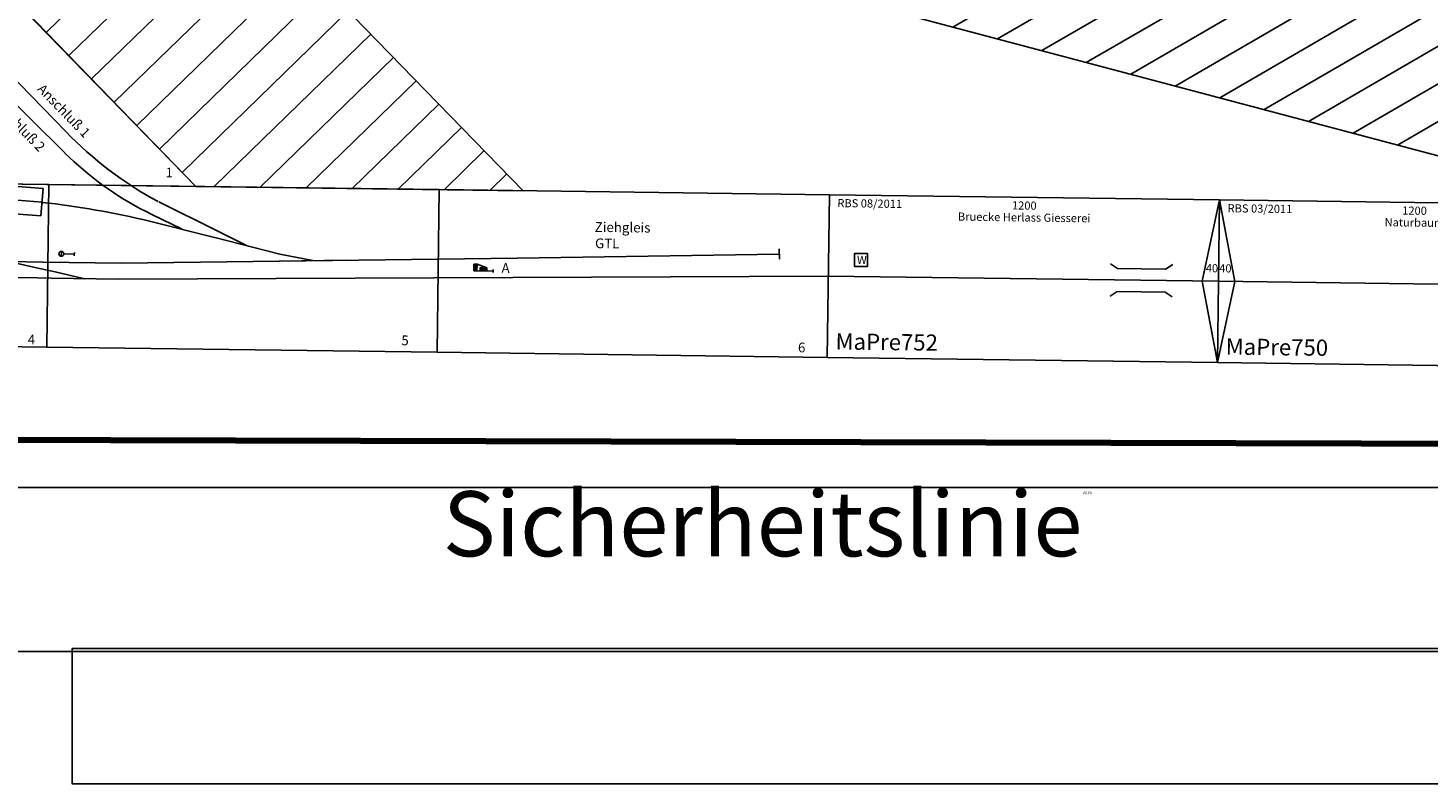
# Model space of a CAD drawing. Units: millimetres. Extents: x 0 to 30055, y -818 to 16075.
# Drawn here: x 13758 to 18063, y -408 to 1916 of the extents above; entities that cross this region are included whole.
import ezdxf
from ezdxf.enums import TextEntityAlignment as Align

# ---------------------------------------------------------------- set-up
doc = ezdxf.new("R2010")
doc.units = ezdxf.units.MM
doc.layers.add('Bedienraum', color=2, linetype='Continuous', lineweight=25)
doc.styles.get("Standard").update_dxf_attribs({"font": 'arial.ttf'})

# ---------------------------------------------------------------- blocks, each defined once
blk = doc.blocks.new('A$C145A3493')
at = {"layer": 'Bedienraum'}
h = blk.add_hatch(dxfattribs=at)
h.set_pattern_fill('_U', color=256, scale=100, angle=45, style=0, pattern_type=0)
h.set_pattern_definition([(45, (-15896.56, -219225.6), (-70.71068, 70.71068), [])])
h.paths.add_polyline_path([(0, 0), (0, 1200), (1100, 1000), (3500, 1000), (3146.1, 999.6), (3122.1, 975.6), (3475.6, 622.1), (3853.6, 1000), (8100, 1000), (8100, 0)])
blk.add_line((8100, 0), (0, 0), dxfattribs=at)
blk = doc.blocks.new('GLEISE-G49')
at = {"color": 3}
for p, q in [((992.7, -637.1), (1012.7, -637.1)), ((992.7, -647.1), (992.7, -637.1)), ((992.7, -697.1), (992.7, -637.1)), ((1012.7, -637.1), (1012.7, -647.1)), ((1012.7, -647.1), (992.7, -647.1)), ((992.7, -657.1), (1002.7, -657.1)), ((992.7, -657.1), (992.7, -677.1)), ((1002.7, -677.1), (992.7, -677.1)), ((1002.7, -657.1), (1002.7, -677.1)), ((987.7, -697.1), (997.7, -697.1))]:
    blk.add_line(p, q, dxfattribs=at)
for points in [[(992.7, -647.1), (992.7, -637.1), (1012.7, -647.1), (1012.7, -637.1)], [(992.7, -677.1), (1002.7, -677.1), (992.7, -657.1), (1002.7, -657.1)]]:
    blk.add_solid(points, dxfattribs=at)
blk = doc.blocks.new('A$C438E558C')
at = {"layer": 'Bedienraum'}
h = blk.add_hatch(dxfattribs=at)
h.set_pattern_fill('_USER', color=256, scale=100, angle=45, style=0, pattern_type=0)
h.set_pattern_definition([(45, (-45787.18, -190425.6), (-70.71068, 70.71068), [])])
h.paths.add_polyline_path([(0, 2267.8), (0, 3267.8), (3600, 3267.8), (6367.8, 500), (5361.1, 500), (3600, 2267.8)])
for p, q in [((4477.2, 1383.9), (5361.1, 500)), ((4313.2, 1216.8), (4957.2, 597.4)), ((4959.2, 663.5), (4531.9, 1089.8)), ((4909.4, 500), (3709.4, 500)), ((5361.1, 500), (4540.8, 500)), ((4909.4, 0), (4909.4, 500)), ((6109.4, 500), (4909.4, 500)), ((4909.4, 500), (4909.4, 0)), ((6109.4, 0), (6109.4, 500)), ((7309.4, 500), (6109.4, 500)), ((6109.4, 500), (6109.4, 0)), ((7309.4, 0), (7309.4, 500)), ((4888.9, 445.1), (4760.7, 453.8)), ((5428.4, 364), (5247.8, 450.9)), ((5226.9, 412), (5209.4, 420.7)), ((5420.9, 343.7), (5219.6, 391.7)), ((5320.3, 367.7), (5226.9, 412)), ((5521.8, 319.6), (5428.4, 364)), ((5622.4, 295.6), (5421.1, 343.6)), ((6352, 293), (7157.4, 316)), ((7158.3, 299.7), (7157.4, 332.4)), ((4690.4, 282.7), (4892.9, 239.7)), ((4791.6, 261.2), (4895, 261.2)), ((4895, 261.2), (5134.2, 261.4)), ((5134.2, 261.4), (6352, 293)), ((5827.6, 279.4), (5620.7, 274)), ((5724.2, 276.7), (5622.6, 295.6)), ((4892.9, 239.7), (4922.8, 233.3)), ((5023.9, 211.8), (4922.8, 233.3)), ((5127.3, 211.8), (7309.4, 250)), ((4878.2, 212.5), (2719.9, 212.5)), ((4878.2, 212.5), (4920.3, 211.8)), ((5127.3, 211.8), (4920.3, 211.8)), ((3709.4, 0), (4909.4, 0)), ((4909.4, 0), (6109.4, 0)), ((6109.4, 0), (7309.4, 0))]:
    blk.add_line(p, q)
at = {"color": 3}
for p, q in [((4891.8, 487.3), (4741.3, 497.6)), ((4886, 402.9), (4891.8, 487.3)), ((4735.5, 413.2), (4886, 402.9)), ((4950.1, 279.7), (4950.2, 294.7)), ((4990.2, 286.9), (4957.7, 287.2)), ((4990.1, 281.9), (4990.2, 291.9)), ((6258.9, 262), (6228.9, 272))]:
    blk.add_line(p, q, dxfattribs=at)
blk.add_circle((4950.2, 287.2), 7.5, dxfattribs=at)
for centre, radius, start, end in [((5777.1, 1470.7), 1149, 224.6237, 242.473), ((5650.4, 1318.1), 1000, 226.1173, 243.8279), ((4624.6, -2258.7), 2716.3, 77.3477, 84.4173)]:
    blk.add_arc(centre, radius, start, end)
at = {"layer": 'Bedienraum'}
blk.add_lwpolyline([(0, 2267.8), (0, 3267.8), (3600, 3267.8), (6367.8, 500), (5361.1, 500), (3600, 2267.8), (0, 2267.8)], dxfattribs=at)
at = {"rotation": 90}
blk.add_blockref('GLEISE-G49', (5581.8, -740.6), dxfattribs=at)
at = {"color": 3}
for s, rotation, p in [('Anschluß 1', 315, (4867.6, 790.7)), ('Anschluß 2', 315.03, (4729.5, 745.8))]:
    blk.add_text(s, height=30, rotation=rotation, dxfattribs=at).set_placement(p)
for s, p in [('1', (5267.3, 526.5)), ('Ziehgleis', (6589.4, 376.6)), ('GTL', (6590.9, 326.5)), ('A', (6304.5, 247.1)), ('5', (5999.3, 20.4)), ('6', (7219.1, 14.7)), ('4', (4850.4, 7.9))]:
    blk.add_text(s, height=30, dxfattribs=at).set_placement(p)
blk = doc.blocks.new('A$C0A1955F0')
blk.add_lwpolyline([(0, 0), (1200, 0), (1200, 500), (0, 500)], close=True)
for points in [[(0, 500), (50, 250), (0, 0)], [(1200, 500), (1150, 250), (1200, 0)], [(0, 250), (1200, 250)]]:
    blk.add_lwpolyline(points)
at = {"color": 2}
blk.add_text('RBS 03/2011', height=25, dxfattribs=at).set_placement((25, 475), align=Align.MIDDLE_LEFT)
for s, p in [('1200', (600, 475)), ('Naturbaum', (600, 438.5))]:
    blk.add_text(s, height=25).set_placement(p, align=Align.MIDDLE_CENTER)
blk.add_text('MaPre750', height=50).set_placement((25, 50), align=Align.MIDDLE_LEFT)
at = {"char_height": 25, "attachment_point": 5}
for insert in [(20.6, 286.8), (1179.4, 286.8)]:
    blk.add_mtext('40', dxfattribs=dict(at, insert=insert))
blk = doc.blocks.new('A$C362256C4')
for points in [[(0, 0), (1200, 0), (1200, 500), (0, 500)], [(80, 281.1), (120, 281.1), (120, 321.1), (80, 321.1)]]:
    blk.add_lwpolyline(points, close=True)
for points in [[(1200, 500), (1150, 250), (1200, 0)], [(0, 250), (1200, 250)]]:
    blk.add_lwpolyline(points)
at = {"color": 3}
for points in [[(867.6, 299.7), (889.2, 285.4), (1036.9, 285.4), (1058.6, 299.7)], [(867.6, 200.3), (889.2, 214.6), (1036.9, 214.6), (1058.6, 200.3)]]:
    blk.add_lwpolyline(points, dxfattribs=at)
at = {"color": 2}
blk.add_text('RBS 08/2011', height=25, dxfattribs=at).set_placement((25, 475), align=Align.MIDDLE_LEFT)
for s, p in [('1200', (600, 475)), ('Bruecke Herlass Giesserei', (600, 438.5))]:
    blk.add_text(s, height=25).set_placement(p, align=Align.MIDDLE_CENTER)
blk.add_text('W', height=25).set_placement((87.6, 288.8))
blk.add_text('MaPre752', height=50).set_placement((25, 50), align=Align.MIDDLE_LEFT)
at = {"insert": (1179.4, 286.8), "char_height": 25, "attachment_point": 5}
blk.add_mtext('40', dxfattribs=at)

msp = doc.modelspace()

# ---------------------------------------------------------------- linework, layer by layer
for points in [[(0, 0), (0, 15216.3), (30054.7, 15216.3), (30054.7, 0)], [(22998.2, -407.6), (22998.2, 9.2), (13894, 9.2), (13894, -407.6)]]:
    msp.add_lwpolyline(points, close=True)
at = {"color": 1}
msp.add_lwpolyline([(509.6, 503.5), (509.6, 14589.3), (29569.4, 14589.3), (29569.4, 503.5)], close=True, dxfattribs=at)
at = {"color": 6, "lineweight": 200}
msp.add_lwpolyline([(23865.5, 423.4), (23240.2, 624.2), (4780.9, 673.9), (3217.8, 2038.5), (2547.9, 5164.6), (1977.3, 7025.5), (2101.3, 9308.1), (3193, 10623), (4905, 11243.3), (6294.4, 11044.8), (6939.5, 11218.5)], dxfattribs=at)

# ---------------------------------------------------------------- block references
for name, p, rotation in [('A$C145A3493', (12381.5, 3039.2), 345.1353332174085), ('A$C438E558C', (8906.6, 1000), 359.2423587565584), ('A$C362256C4', (16215.3, 903.3), 359.2423587565585), ('A$C0A1955F0', (17415.2, 887.5), 359.2423587565585)]:
    msp.add_blockref(name, p, dxfattribs=dict(rotation=rotation))

# ---------------------------------------------------------------- texts
at = {"color": 1, "insert": (15033.1, 492.2), "char_height": 10, "attachment_point": 1}
msp.add_mtext('{\\H20x;Sicherheitslinie\\H0.05x;####}', dxfattribs=at)

doc.saveas('drawing.dxf')
